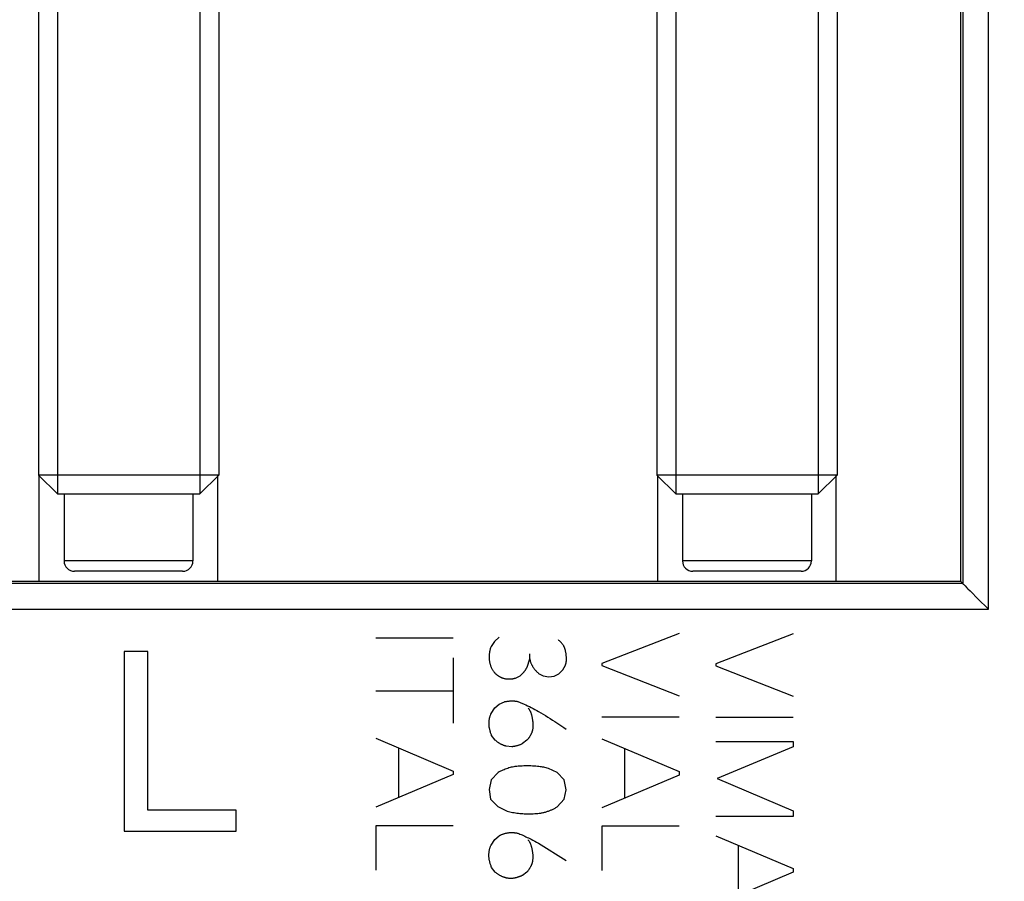
# Model space of a CAD drawing. Units: millimetres. Extents: x -41.3 to 41.2, y -42.2 to 53.
# Drawn here: x -24.1 to -5, y -4.8 to 11.9 of the extents above; entities that cross this region are included whole.
import ezdxf

# ---------------------------------------------------------------- set-up
doc = ezdxf.new("R2010")
doc.units = ezdxf.units.MM
doc.header["$LTSCALE"] = 16.335
doc.layers.get('0').update_dxf_attribs({"linetype": 'CONTINUOUS'})
doc.layers.add('ASSI', color=7, linetype='CONTINUOUS')
doc.layers.add('RACCORDO', color=7, linetype='CONTINUOUS')
doc.styles.get("Standard").update_dxf_attribs({"font": 'txt', "width": 0.8})
doc.dimstyles.new('DIMSTYLE_1', dxfattribs={"dimtxt": 3, "dimasz": 3, "dimexe": 1.5, "dimexo": 0.5, "dimgap": 0.75, "dimtad": 1, "dimtxsty": 'STANDARD', "dimblk": '_FILLED', "dimblk1": '_FILLED', "dimblk2": '_FILLED', "dimcen": 0.09, "dimadec": 0, "dimazin": 0, "dimtfac": 1, "dimtofl": 0, "dimtmove": 0, "dimatfit": 3, "dimldrblk": '_FILLED', "dimfxl": 1, "dimtolj": 1, "dimarcsym": 0})

# ---------------------------------------------------------------- blocks, each defined once
blk = doc.blocks.new('_FILLED')
at = {"color": 0, "linetype": 'BYBLOCK'}
blk.add_solid([(0, 0), (-1, 0.3167), (-1, -0.3167)], dxfattribs=at)
blk = doc.blocks.new('*D0')
at = {"color": 7, "linetype": 'CONTINUOUS'}
for p, q in [((-30.113, 1.933), (-30.113, 50.735)), ((30.087, 1.933), (30.087, 50.735)), ((-30.113, 49.235), (-0.013, 49.235)), ((30.087, 49.235), (-0.013, 49.235))]:
    blk.add_line(p, q, dxfattribs=at)
at = {"color": 7, "linetype": 'CONTINUOUS', "xscale": 3, "yscale": 3, "zscale": 3, "rotation": 180}
blk.add_blockref('_FILLED', (-30.113, 49.235), dxfattribs=at)
at = {"color": 7, "linetype": 'CONTINUOUS', "xscale": 3, "yscale": 3, "zscale": 3}
blk.add_blockref('_FILLED', (30.087, 49.235), dxfattribs=at)
at = {"color": 7, "linetype": 'CONTINUOUS', "insert": (-0.013, 52.985), "char_height": 3, "width": 13.17857, "attachment_point": 2, "line_spacing_factor": 0.9}
blk.add_mtext('60,2', dxfattribs=at)

msp = doc.modelspace()

# ---------------------------------------------------------------- linework, layer by layer
at = {"color": 7, "linetype": 'CONTINUOUS'}
for p, q in [((-23.394, 26.733), (-23.394, 2.733)), ((-20.631, 26.733), (-20.631, 2.733)), ((-11.394, 26.733), (-11.394, 2.733)), ((-8.631, 26.733), (-8.631, 2.733)), ((-23.763, 14.537), (-23.763, 3.101)), ((-20.263, 14.537), (-20.263, 3.101)), ((-11.763, 14.537), (-11.763, 3.101)), ((-8.263, 14.537), (-8.263, 3.101)), ((-23.763, 3.101), (-23.394, 2.733)), ((-20.263, 3.101), (-23.763, 3.101)), ((-20.263, 3.101), (-20.631, 2.733)), ((-11.763, 3.101), (-11.394, 2.733)), ((-8.263, 3.101), (-11.763, 3.101)), ((-8.263, 3.101), (-8.631, 2.733)), ((-23.394, 2.733), (-20.631, 2.733)), ((-23.263, 2.733), (-23.263, 1.433)), ((-20.763, 2.733), (-20.763, 1.433)), ((-11.394, 2.733), (-8.631, 2.733)), ((-11.263, 2.733), (-11.263, 1.433)), ((-8.763, 2.733), (-8.763, 1.433)), ((-20.963, 1.233), (-23.063, 1.233)), ((-8.963, 1.233), (-11.063, 1.233)), ((-11.326, 0.028), (-12.826, -0.556)), ((-9.117, 0.021), (-10.617, -0.563)), ((-15.713, -0.067), (-17.213, -0.067)), ((-14.914, -0.127), (-14.979, -0.226)), ((-14.824, -0.046), (-14.914, -0.127)), ((-22.1, -0.325), (-22.1, -3.809)), ((-21.638, -0.325), (-22.1, -0.325)), ((-21.638, -3.4), (-21.638, -0.325)), ((-14.229, -0.464), (-14.229, -0.372)), ((-15.713, -0.446), (-15.713, -1.717)), ((-14.277, -0.626), (-14.229, -0.464)), ((-12.826, -0.556), (-12.826, -0.596)), ((-10.617, -0.563), (-10.617, -0.602)), ((-14.056, -0.748), (-13.968, -0.794)), ((-13.751, -0.803), (-13.663, -0.759)), ((-13.663, -0.759), (-13.583, -0.681)), ((-13.583, -0.681), (-13.534, -0.586)), ((-12.826, -0.596), (-11.326, -1.186)), ((-10.617, -0.602), (-9.117, -1.191)), ((-14.506, -0.84), (-14.411, -0.794)), ((-13.968, -0.794), (-13.857, -0.815)), ((-13.857, -0.815), (-13.751, -0.803)), ((-17.213, -1.087), (-15.713, -1.087)), ((-14.819, -1.343), (-14.718, -1.299)), ((-14.457, -1.292), (-14.416, -1.311)), ((-14.976, -1.526), (-14.903, -1.415)), ((-14.903, -1.415), (-14.819, -1.343)), ((-13.74, -1.682), (-13.607, -1.77)), ((-11.326, -1.595), (-12.826, -1.595)), ((-9.117, -1.602), (-10.617, -1.602)), ((-17.213, -2.008), (-15.713, -2.645)), ((-14.896, -2.047), (-14.967, -1.955)), ((-14.282, -2.047), (-14.367, -2.112)), ((-12.826, -2.017), (-11.326, -2.654)), ((-10.617, -2.07), (-9.117, -2.07)), ((-9.117, -2.07), (-9.117, -2.174)), ((-16.776, -2.192), (-16.776, -3.162)), ((-14.573, -2.172), (-14.683, -2.162)), ((-12.389, -2.202), (-12.389, -3.171)), ((-9.117, -2.174), (-10.592, -2.79)), ((-15.713, -2.645), (-15.713, -2.709)), ((-14.843, -2.672), (-14.974, -2.816)), ((-13.696, -2.672), (-13.866, -2.594)), ((-13.562, -2.816), (-13.696, -2.672)), ((-11.326, -2.654), (-11.326, -2.721)), ((-15.713, -2.709), (-17.213, -3.346)), ((-14.974, -2.816), (-15.016, -3.002)), ((-13.518, -3.005), (-13.562, -2.816)), ((-11.326, -2.721), (-12.826, -3.356)), ((-10.592, -2.79), (-9.117, -3.413)), ((-15.016, -3.002), (-14.986, -3.192)), ((-13.559, -3.192), (-13.518, -3.005)), ((-14.986, -3.192), (-14.849, -3.332)), ((-13.698, -3.339), (-13.559, -3.192)), ((-19.925, -3.4), (-21.638, -3.4)), ((-19.925, -3.809), (-19.925, -3.4)), ((-14.849, -3.332), (-14.667, -3.422)), ((-9.117, -3.413), (-9.117, -3.524)), ((-9.117, -3.524), (-10.617, -3.524)), ((-22.1, -3.809), (-19.925, -3.809)), ((-17.213, -3.706), (-17.213, -4.565)), ((-15.713, -3.706), (-17.213, -3.706)), ((-12.826, -3.716), (-12.826, -4.574)), ((-11.326, -3.716), (-12.826, -3.716)), ((-14.979, -4.08), (-14.905, -3.969)), ((-14.905, -3.969), (-14.822, -3.9)), ((-10.617, -3.902), (-9.117, -4.537)), ((-14.058, -4.041), (-13.52, -4.382)), ((-10.181, -4.087), (-10.181, -5.054)), ((-14.898, -4.604), (-14.969, -4.512)), ((-9.117, -4.537), (-9.117, -4.604)), ((-14.284, -4.604), (-14.369, -4.669)), ((-9.117, -4.604), (-10.617, -5.241))]:
    msp.add_line(p, q, dxfattribs=at)
at = {"color": 253, "linetype": 'CONTINUOUS'}
for p, q in [((-20.763, 1.433), (-23.263, 1.433)), ((-8.763, 1.433), (-11.263, 1.433))]:
    msp.add_line(p, q, dxfattribs=at)
at = {"color": 7, "linetype": 'CONTINUOUS'}
for points in [[(-13.534, -0.586), (-13.531, -0.577), (-13.528, -0.567), (-13.525, -0.558), (-13.523, -0.548), (-13.521, -0.538), (-13.519, -0.528), (-13.518, -0.519), (-13.516, -0.509), (-13.516, -0.499), (-13.515, -0.487), (-13.515, -0.474), (-13.515, -0.462), (-13.515, -0.45), (-13.516, -0.438), (-13.516, -0.426), (-13.518, -0.414), (-13.519, -0.402), (-13.52, -0.39), (-13.522, -0.377), (-13.524, -0.363), (-13.526, -0.35), (-13.528, -0.336), (-13.531, -0.323), (-13.534, -0.309), (-13.536, -0.3), (-13.539, -0.29), (-13.542, -0.28), (-13.545, -0.271), (-13.548, -0.261), (-13.551, -0.252), (-13.555, -0.242), (-13.559, -0.233), (-13.564, -0.224), (-13.569, -0.215), (-13.574, -0.207), (-13.579, -0.198), (-13.585, -0.19), (-13.591, -0.182), (-13.597, -0.174), (-13.603, -0.166), (-13.611, -0.157), (-13.619, -0.148), (-13.627, -0.14), (-13.635, -0.131), (-13.644, -0.123), (-13.653, -0.115), (-13.661, -0.107), (-13.67, -0.099)], [(-14.979, -0.226), (-14.984, -0.24), (-14.988, -0.255), (-14.993, -0.269), (-14.997, -0.284), (-15, -0.298), (-15.004, -0.313), (-15.006, -0.328), (-15.009, -0.342), (-15.011, -0.355), (-15.012, -0.369), (-15.014, -0.383), (-15.015, -0.397), (-15.015, -0.411), (-15.016, -0.425), (-15.016, -0.438), (-15.015, -0.451), (-15.015, -0.465), (-15.014, -0.478), (-15.012, -0.491), (-15.011, -0.505), (-15.009, -0.518), (-15.006, -0.531), (-15.004, -0.543), (-15.001, -0.555), (-14.998, -0.567), (-14.995, -0.579), (-14.991, -0.591), (-14.987, -0.602), (-14.983, -0.614), (-14.979, -0.626), (-14.974, -0.636), (-14.969, -0.647), (-14.964, -0.658), (-14.958, -0.668), (-14.952, -0.679), (-14.946, -0.689), (-14.94, -0.699), (-14.933, -0.708), (-14.926, -0.718), (-14.919, -0.727)], [(-14.229, -0.464), (-14.227, -0.474), (-14.225, -0.483), (-14.222, -0.493), (-14.22, -0.503), (-14.217, -0.512), (-14.214, -0.522), (-14.211, -0.531), (-14.207, -0.541), (-14.204, -0.55), (-14.2, -0.559), (-14.196, -0.568), (-14.192, -0.577), (-14.187, -0.586), (-14.182, -0.596), (-14.177, -0.605), (-14.172, -0.614), (-14.166, -0.623), (-14.161, -0.632), (-14.155, -0.64), (-14.149, -0.649), (-14.142, -0.657), (-14.136, -0.666), (-14.129, -0.674), (-14.122, -0.683), (-14.114, -0.692), (-14.106, -0.7), (-14.098, -0.709), (-14.09, -0.717), (-14.082, -0.725), (-14.073, -0.733), (-14.065, -0.74), (-14.056, -0.748)], [(-14.919, -0.727), (-14.913, -0.733), (-14.908, -0.738), (-14.902, -0.744), (-14.896, -0.75), (-14.89, -0.755), (-14.884, -0.76), (-14.878, -0.765), (-14.872, -0.77), (-14.866, -0.775), (-14.86, -0.78), (-14.853, -0.785), (-14.847, -0.79), (-14.84, -0.794), (-14.833, -0.799), (-14.826, -0.803), (-14.819, -0.807), (-14.812, -0.811), (-14.804, -0.815), (-14.797, -0.819), (-14.789, -0.823), (-14.782, -0.827), (-14.774, -0.83), (-14.767, -0.833), (-14.759, -0.837), (-14.751, -0.84), (-14.743, -0.842)], [(-14.411, -0.794), (-14.404, -0.788), (-14.398, -0.783), (-14.391, -0.777), (-14.385, -0.771), (-14.379, -0.765), (-14.373, -0.759), (-14.367, -0.753), (-14.361, -0.746), (-14.355, -0.74), (-14.349, -0.733), (-14.343, -0.727), (-14.338, -0.72), (-14.333, -0.713), (-14.327, -0.706), (-14.322, -0.699), (-14.317, -0.692), (-14.312, -0.685), (-14.307, -0.678), (-14.303, -0.671), (-14.298, -0.663), (-14.294, -0.656), (-14.289, -0.648), (-14.285, -0.641), (-14.281, -0.633), (-14.277, -0.626)], [(-14.743, -0.842), (-14.735, -0.844), (-14.726, -0.846), (-14.718, -0.848), (-14.709, -0.85), (-14.7, -0.851), (-14.691, -0.852), (-14.683, -0.853), (-14.674, -0.854), (-14.665, -0.855), (-14.656, -0.856), (-14.647, -0.856), (-14.639, -0.856), (-14.63, -0.856), (-14.621, -0.856), (-14.612, -0.856), (-14.603, -0.856), (-14.594, -0.855), (-14.585, -0.854), (-14.576, -0.853), (-14.567, -0.852), (-14.558, -0.851), (-14.549, -0.85), (-14.541, -0.848), (-14.532, -0.846), (-14.523, -0.844), (-14.514, -0.842), (-14.506, -0.84)], [(-14.718, -1.299), (-14.708, -1.297), (-14.698, -1.295), (-14.687, -1.293), (-14.677, -1.291), (-14.667, -1.29), (-14.657, -1.288), (-14.646, -1.287), (-14.636, -1.286), (-14.626, -1.285), (-14.615, -1.284), (-14.605, -1.283), (-14.593, -1.283), (-14.582, -1.282), (-14.571, -1.282), (-14.559, -1.282), (-14.548, -1.283), (-14.536, -1.283), (-14.525, -1.284), (-14.514, -1.285), (-14.502, -1.286), (-14.491, -1.287), (-14.48, -1.289), (-14.468, -1.291), (-14.457, -1.292)], [(-14.416, -1.311), (-14.339, -1.345), (-14.304, -1.361), (-14.268, -1.377), (-14.233, -1.393), (-14.199, -1.41), (-14.163, -1.428), (-14.127, -1.447), (-14.091, -1.466), (-14.056, -1.486), (-14.01, -1.513), (-13.964, -1.54), (-13.919, -1.568), (-13.874, -1.596), (-13.829, -1.625), (-13.785, -1.653), (-13.74, -1.682)], [(-14.967, -1.955), (-14.972, -1.941), (-14.977, -1.927), (-14.982, -1.914), (-14.986, -1.9), (-14.99, -1.886), (-14.994, -1.872), (-14.998, -1.858), (-15.002, -1.844), (-15.005, -1.832), (-15.007, -1.82), (-15.009, -1.808), (-15.012, -1.796), (-15.013, -1.784), (-15.015, -1.772), (-15.016, -1.76), (-15.017, -1.748), (-15.018, -1.736), (-15.018, -1.724), (-15.018, -1.713), (-15.018, -1.702), (-15.017, -1.691), (-15.017, -1.68), (-15.016, -1.669), (-15.014, -1.658), (-15.013, -1.647), (-15.011, -1.636), (-15.009, -1.625), (-15.006, -1.613), (-15.003, -1.602), (-15, -1.591), (-14.997, -1.58), (-14.993, -1.569), (-14.99, -1.558), (-14.985, -1.547), (-14.981, -1.536), (-14.976, -1.526)], [(-14.259, -1.422), (-14.253, -1.429), (-14.248, -1.436), (-14.242, -1.443), (-14.237, -1.451), (-14.233, -1.459), (-14.228, -1.467), (-14.224, -1.475), (-14.22, -1.483), (-14.216, -1.491), (-14.212, -1.499), (-14.209, -1.508), (-14.206, -1.516), (-14.202, -1.527), (-14.198, -1.537), (-14.195, -1.548), (-14.192, -1.559), (-14.189, -1.57), (-14.187, -1.58), (-14.185, -1.591), (-14.182, -1.602), (-14.18, -1.613), (-14.178, -1.628), (-14.175, -1.642), (-14.173, -1.657), (-14.171, -1.672), (-14.17, -1.687), (-14.168, -1.701), (-14.167, -1.716), (-14.166, -1.731), (-14.166, -1.744), (-14.166, -1.757), (-14.166, -1.77), (-14.167, -1.783), (-14.167, -1.797), (-14.168, -1.81), (-14.17, -1.823), (-14.171, -1.836), (-14.173, -1.849)], [(-14.173, -1.849), (-14.176, -1.857), (-14.178, -1.866), (-14.181, -1.874), (-14.184, -1.883), (-14.187, -1.891), (-14.19, -1.899), (-14.194, -1.907), (-14.197, -1.916), (-14.201, -1.924), (-14.205, -1.932), (-14.208, -1.94), (-14.213, -1.948), (-14.217, -1.955), (-14.221, -1.963), (-14.225, -1.97), (-14.23, -1.978), (-14.234, -1.985), (-14.239, -1.992), (-14.244, -2), (-14.249, -2.007), (-14.254, -2.014), (-14.26, -2.02), (-14.265, -2.027), (-14.27, -2.034), (-14.276, -2.041), (-14.282, -2.047)], [(-13.607, -1.77), (-13.563, -1.799), (-13.518, -1.828)], [(-14.683, -2.162), (-14.692, -2.16), (-14.701, -2.157), (-14.71, -2.155), (-14.718, -2.152), (-14.727, -2.149), (-14.736, -2.145), (-14.744, -2.142), (-14.753, -2.138), (-14.761, -2.135), (-14.769, -2.131), (-14.778, -2.127), (-14.786, -2.123), (-14.794, -2.119), (-14.802, -2.114), (-14.811, -2.109), (-14.819, -2.104), (-14.827, -2.099), (-14.835, -2.094), (-14.843, -2.089), (-14.851, -2.083), (-14.859, -2.077), (-14.866, -2.072), (-14.874, -2.066), (-14.881, -2.06), (-14.888, -2.053), (-14.896, -2.047)], [(-14.367, -2.112), (-14.376, -2.116), (-14.385, -2.12), (-14.394, -2.124), (-14.403, -2.128), (-14.412, -2.132), (-14.422, -2.135), (-14.431, -2.139), (-14.44, -2.142), (-14.45, -2.145), (-14.459, -2.148), (-14.469, -2.151), (-14.478, -2.154), (-14.487, -2.156), (-14.497, -2.158), (-14.506, -2.16), (-14.515, -2.163), (-14.525, -2.164), (-14.534, -2.166), (-14.544, -2.168), (-14.553, -2.169), (-14.563, -2.171), (-14.573, -2.172)], [(-13.866, -2.594), (-13.888, -2.587), (-13.911, -2.581), (-13.933, -2.576), (-13.955, -2.571), (-13.978, -2.567), (-14.001, -2.563), (-14.023, -2.559), (-14.052, -2.556), (-14.08, -2.553), (-14.108, -2.55), (-14.136, -2.548), (-14.171, -2.546), (-14.205, -2.544), (-14.239, -2.544), (-14.274, -2.543), (-14.308, -2.544), (-14.342, -2.545), (-14.377, -2.546), (-14.411, -2.548), (-14.432, -2.549), (-14.453, -2.551), (-14.475, -2.553), (-14.496, -2.555), (-14.517, -2.558), (-14.538, -2.562), (-14.562, -2.566), (-14.585, -2.571), (-14.609, -2.577), (-14.632, -2.584), (-14.656, -2.591), (-14.679, -2.599), (-14.703, -2.607), (-14.727, -2.617), (-14.75, -2.627), (-14.774, -2.637), (-14.797, -2.649), (-14.82, -2.66), (-14.843, -2.672)], [(-14.667, -3.422), (-14.641, -3.429), (-14.614, -3.435), (-14.587, -3.44), (-14.56, -3.445), (-14.533, -3.45), (-14.505, -3.455), (-14.476, -3.459), (-14.448, -3.462), (-14.419, -3.465), (-14.39, -3.468), (-14.361, -3.47), (-14.333, -3.471), (-14.304, -3.472), (-14.275, -3.473), (-14.246, -3.473), (-14.217, -3.473), (-14.188, -3.473), (-14.159, -3.472), (-14.13, -3.47), (-14.101, -3.468), (-14.072, -3.466), (-14.043, -3.463), (-14.014, -3.459)], [(-14.014, -3.459), (-13.999, -3.457), (-13.984, -3.453), (-13.969, -3.45), (-13.954, -3.447), (-13.939, -3.443), (-13.925, -3.439), (-13.91, -3.435), (-13.895, -3.43), (-13.881, -3.425), (-13.866, -3.42), (-13.853, -3.415), (-13.839, -3.41), (-13.826, -3.405), (-13.813, -3.399), (-13.8, -3.393), (-13.787, -3.387), (-13.774, -3.381), (-13.761, -3.374), (-13.748, -3.368), (-13.735, -3.361), (-13.723, -3.354), (-13.71, -3.347), (-13.698, -3.339)], [(-14.822, -3.9), (-14.813, -3.895), (-14.804, -3.89), (-14.795, -3.886), (-14.786, -3.881), (-14.777, -3.877), (-14.768, -3.873), (-14.758, -3.869), (-14.749, -3.866), (-14.739, -3.862), (-14.73, -3.859), (-14.72, -3.856), (-14.709, -3.853), (-14.698, -3.85), (-14.687, -3.848), (-14.676, -3.846), (-14.664, -3.844), (-14.653, -3.842), (-14.641, -3.841), (-14.63, -3.839), (-14.619, -3.839), (-14.607, -3.838), (-14.595, -3.837), (-14.582, -3.837), (-14.57, -3.837), (-14.558, -3.838), (-14.545, -3.838), (-14.533, -3.839), (-14.521, -3.84), (-14.508, -3.841), (-14.496, -3.843), (-14.484, -3.845), (-14.472, -3.847), (-14.459, -3.849)], [(-14.459, -3.849), (-14.439, -3.858), (-14.418, -3.866), (-14.397, -3.875), (-14.376, -3.884), (-14.351, -3.895), (-14.326, -3.907), (-14.301, -3.918), (-14.276, -3.93), (-14.251, -3.942), (-14.226, -3.955), (-14.201, -3.967), (-14.165, -3.985), (-14.129, -4.004), (-14.094, -4.022), (-14.058, -4.041)], [(-14.261, -3.976), (-14.255, -3.984), (-14.25, -3.991), (-14.245, -3.999), (-14.24, -4.006), (-14.235, -4.014), (-14.231, -4.023), (-14.226, -4.031), (-14.222, -4.039), (-14.218, -4.047), (-14.215, -4.056), (-14.211, -4.065), (-14.208, -4.073), (-14.204, -4.084), (-14.201, -4.094), (-14.198, -4.105), (-14.195, -4.116), (-14.192, -4.127), (-14.189, -4.137), (-14.187, -4.148), (-14.185, -4.159), (-14.183, -4.17), (-14.18, -4.185), (-14.178, -4.199), (-14.175, -4.214), (-14.173, -4.229), (-14.172, -4.243), (-14.17, -4.258), (-14.169, -4.273), (-14.169, -4.288), (-14.168, -4.301), (-14.168, -4.314), (-14.168, -4.327), (-14.169, -4.34), (-14.17, -4.353), (-14.171, -4.367), (-14.172, -4.38), (-14.174, -4.393), (-14.176, -4.406)], [(-14.969, -4.512), (-14.974, -4.498), (-14.979, -4.484), (-14.984, -4.471), (-14.988, -4.457), (-14.993, -4.443), (-14.997, -4.429), (-15.001, -4.415), (-15.004, -4.401), (-15.007, -4.389), (-15.009, -4.377), (-15.012, -4.364), (-15.014, -4.352), (-15.016, -4.34), (-15.017, -4.327), (-15.019, -4.315), (-15.02, -4.303), (-15.02, -4.29), (-15.021, -4.278), (-15.02, -4.265), (-15.02, -4.253), (-15.019, -4.241), (-15.018, -4.228), (-15.017, -4.216), (-15.015, -4.204), (-15.013, -4.192), (-15.011, -4.179), (-15.009, -4.168), (-15.006, -4.157), (-15.003, -4.145), (-14.999, -4.134), (-14.996, -4.123), (-14.992, -4.112), (-14.988, -4.101), (-14.983, -4.091), (-14.979, -4.08)], [(-14.176, -4.406), (-14.178, -4.414), (-14.181, -4.423), (-14.183, -4.431), (-14.186, -4.439), (-14.189, -4.448), (-14.193, -4.456), (-14.196, -4.464), (-14.199, -4.473), (-14.203, -4.481), (-14.207, -4.489), (-14.211, -4.497), (-14.215, -4.505), (-14.219, -4.512), (-14.223, -4.52), (-14.228, -4.527), (-14.232, -4.535), (-14.237, -4.542), (-14.242, -4.549), (-14.246, -4.557), (-14.251, -4.564), (-14.257, -4.571), (-14.262, -4.577), (-14.267, -4.584), (-14.273, -4.591), (-14.278, -4.597), (-14.284, -4.604)], [(-14.575, -4.729), (-14.585, -4.729), (-14.595, -4.729), (-14.605, -4.728), (-14.615, -4.728), (-14.625, -4.727), (-14.636, -4.726), (-14.646, -4.725), (-14.656, -4.723), (-14.666, -4.721), (-14.676, -4.719), (-14.686, -4.717), (-14.696, -4.714), (-14.706, -4.712), (-14.717, -4.709), (-14.727, -4.705), (-14.737, -4.702), (-14.747, -4.698), (-14.757, -4.694), (-14.767, -4.69), (-14.777, -4.685), (-14.787, -4.68), (-14.796, -4.676), (-14.806, -4.67), (-14.816, -4.664), (-14.826, -4.659), (-14.835, -4.653), (-14.845, -4.646), (-14.854, -4.64), (-14.863, -4.633), (-14.872, -4.626), (-14.881, -4.619), (-14.89, -4.612), (-14.898, -4.604)], [(-14.369, -4.669), (-14.378, -4.673), (-14.387, -4.677), (-14.396, -4.681), (-14.406, -4.685), (-14.415, -4.689), (-14.424, -4.692), (-14.433, -4.696), (-14.443, -4.699), (-14.452, -4.702), (-14.462, -4.705), (-14.471, -4.708), (-14.48, -4.71), (-14.49, -4.713), (-14.499, -4.715), (-14.508, -4.717), (-14.518, -4.719), (-14.527, -4.721), (-14.537, -4.723), (-14.546, -4.725), (-14.556, -4.726), (-14.565, -4.727), (-14.575, -4.729)]]:
    msp.add_lwpolyline(points, dxfattribs=at)
for centre, start, end in [((-23.063, 1.433), 180, 270), ((-20.963, 1.433), 270, 360), ((-11.063, 1.433), 180, 270), ((-8.963, 1.433), 270, 360)]:
    msp.add_arc(centre, 0.2, start, end, dxfattribs=at)
at = {"layer": 'ASSI', "color": 253, "linetype": 'CONTINUOUS'}
for p, q in [((-5.325, 0.496), (-5.325, 25.442)), ((-5.824, 24.942), (-5.824, 0.995)), ((-5.824, 0.995), (-25.219, 0.995)), ((-25.719, 0.496), (-5.325, 0.496))]:
    msp.add_line(p, q, dxfattribs=at)
at = {"layer": 'ASSI', "color": 7, "linetype": 'CONTINUOUS'}
for p, q in [((-5.863, 1.033), (-5.863, 24.954)), ((-23.745, 1.033), (-23.745, 3.083)), ((-20.28, 1.033), (-20.28, 3.083)), ((-11.745, 1.033), (-11.745, 3.083)), ((-8.28, 1.033), (-8.28, 3.083)), ((-5.863, 1.033), (-25.229, 1.033)), ((-5.863, 1.033), (-5.824, 0.995)), ((-5.683, 0.854), (-5.661, 0.831)), ((-5.661, 0.831), (-5.537, 0.708)), ((-5.537, 0.708), (-5.511, 0.682)), ((-5.511, 0.682), (-5.351, 0.522)), ((-5.351, 0.522), (-5.325, 0.496)), ((-22.1, -0.325), (-22.1, -3.809)), ((-21.638, -0.325), (-22.1, -0.325)), ((-21.638, -3.4), (-21.638, -0.325)), ((-19.925, -3.4), (-21.638, -3.4)), ((-19.925, -3.809), (-19.925, -3.4)), ((-22.1, -3.809), (-19.925, -3.809))]:
    msp.add_line(p, q, dxfattribs=at)
for points in [[(-5.824, 0.995), (-5.821, 0.991), (-5.814, 0.984), (-5.804, 0.975), (-5.792, 0.963), (-5.778, 0.948), (-5.744, 0.915)], [(-5.744, 0.915), (-5.725, 0.895), (-5.683, 0.854)]]:
    msp.add_lwpolyline(points, dxfattribs=at)
at = {"layer": 'RACCORDO', "color": 253, "linetype": 'CONTINUOUS'}
for p, q in [((-5.325, 0.496), (-5.325, 25.442)), ((-5.824, 24.942), (-5.824, 0.995)), ((-5.824, 0.995), (-25.219, 0.995)), ((-25.719, 0.496), (-5.325, 0.496))]:
    msp.add_line(p, q, dxfattribs=at)
at = {"layer": 'RACCORDO', "color": 7, "linetype": 'CONTINUOUS'}
for p, q in [((-5.863, 1.033), (-5.863, 24.954)), ((-5.863, 1.033), (-5.824, 0.995)), ((-5.683, 0.854), (-5.661, 0.831)), ((-5.661, 0.831), (-5.537, 0.708)), ((-5.537, 0.708), (-5.511, 0.682)), ((-5.511, 0.682), (-5.351, 0.522)), ((-5.351, 0.522), (-5.325, 0.496))]:
    msp.add_line(p, q, dxfattribs=at)
for points in [[(-5.824, 0.995), (-5.821, 0.991), (-5.814, 0.984), (-5.804, 0.975), (-5.792, 0.963), (-5.778, 0.948), (-5.744, 0.915)], [(-5.744, 0.915), (-5.725, 0.895), (-5.683, 0.854)]]:
    msp.add_lwpolyline(points, dxfattribs=at)

# ---------------------------------------------------------------- dimensions: what is measured, and where the dimension line sits
at = {"color": 7, "linetype": 'CONTINUOUS'}
dim = msp.add_linear_dim(base=(30.087, 49.235), p1=(-30.113, 1.433), p2=(30.087, 1.433), dimstyle='DIMSTYLE_1', dxfattribs=at)
dim.commit()
dim.dimension.update_dxf_attribs({"geometry": '*D0', "text_midpoint": (-0.441, 49.235), "dimtype": 160})

doc.saveas('drawing.dxf')
